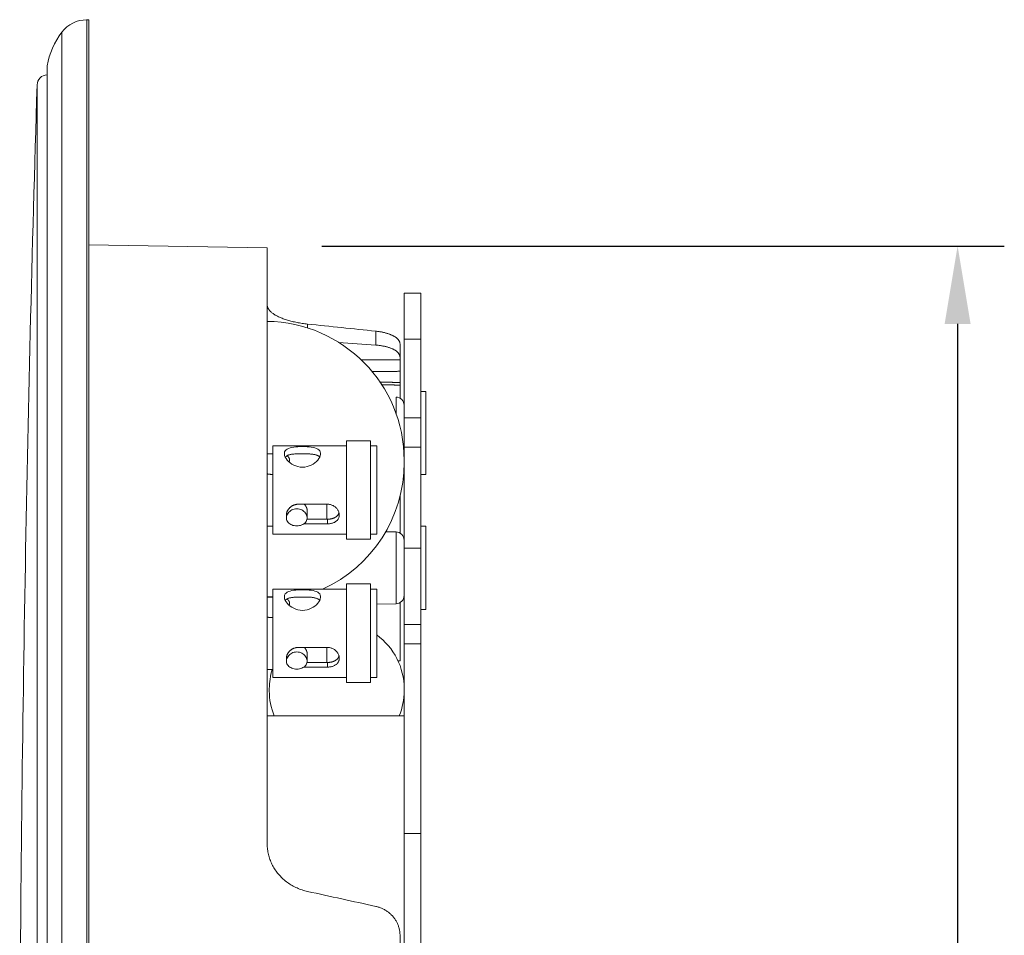
# Model space of a CAD drawing. Units: millimetres. Extents: x 61 to 584, y 48 to 840.
# Drawn here: x 482 to 577, y 478 to 566 of the extents above; entities that cross this region are included whole.
import ezdxf

# ---------------------------------------------------------------- set-up
doc = ezdxf.new("R2010")
doc.units = ezdxf.units.MM
doc.header["$LTSCALE"] = 12
doc.layers.add('1', color=7, linetype='Continuous')
doc.styles.add('dims', font='swiss.ttf')
doc.dimstyles.get("Standard").update_dxf_attribs({"dimtxt": 7.5, "dimasz": 7.5, "dimexe": 4.5, "dimexo": 6, "dimgap": 3.75, "dimtad": 1, "dimdec": 4, "dimzin": 0, "dimdsep": 46, "dimtxsty": 'dims', "dimcen": 0.09, "dimadec": 0, "dimazin": 0, "dimtfac": 1, "dimtdec": 4, "dimtofl": 0, "dimtmove": 0, "dimatfit": 3, "dimfxl": 0, "dimtolj": 1, "dimtzin": 0, "dimarcsym": 0})

# ---------------------------------------------------------------- blocks, each defined once
blk = doc.blocks.new('*D0')
at = {"color": 0, "lineweight": -2}
for p, q in [((511.08, 544.619), (576.866, 544.619)), ((572.366, 537.119), (572.366, 361.1)), ((511.08, 353.6), (576.866, 353.6))]:
    blk.add_line(p, q, dxfattribs=at)
at = {"color": 0, "lineweight": 18}
for points in [[(571.116, 537.119), (573.616, 537.119), (572.366, 544.619)], [(571.116, 361.1), (573.616, 361.1), (572.366, 353.6)]]:
    blk.add_solid(points, dxfattribs=at)
at = {"layer": 'Defpoints', "color": 0, "lineweight": 18}
for p in [(505.08, 544.619), (505.08, 353.6), (572.366, 353.6)]:
    blk.add_point(p, dxfattribs=at)
at = {"color": 0, "lineweight": 18, "insert": (564.665, 449.11), "char_height": 7.5, "attachment_point": 5, "rotation": 90, "style": 'dims'}
blk.add_mtext('\\A1;%%c191.0', dxfattribs=at)

msp = doc.modelspace()

# ---------------------------------------------------------------- linework, layer by layer
at = {"layer": '1', "color": 7, "linetype": 'Continuous', "lineweight": 18}
for p, q in [((488.62044, 566.42736), (488.41041, 566.42003)), ((488.62044, 331.80974), (488.62044, 566.42736)), ((484.59953, 561.9587), (484.59953, 336.2784)), ((505.82044, 544.44175), (488.62044, 544.74198)), ((505.82044, 486.9948), (505.82044, 544.44175)), ((519.02044, 535.65513), (519.02044, 540.08355)), ((520.62044, 540.08355), (519.02044, 540.08355)), ((520.62044, 535.65513), (520.62044, 540.08355)), ((519.02044, 528.06642), (519.02044, 535.65513)), ((520.62044, 535.65513), (520.62044, 528.06642)), ((518.62044, 535.17939), (518.62044, 533.91097)), ((518.62044, 533.67405), (518.62044, 533.91097)), ((518.62044, 531.482), (518.62044, 532.55229)), ((518.62044, 531.2267), (518.62044, 529.9679)), ((521.10044, 530.61855), (520.62044, 530.61855)), ((521.10044, 526.61855), (521.10044, 530.61855)), ((519.02044, 525.23444), (519.02044, 528.06642)), ((520.62044, 525.23444), (520.62044, 528.06642)), ((515.77044, 525.86776), (513.47044, 525.86776)), ((513.47044, 516.36776), (513.47044, 525.86776)), ((515.77044, 516.36776), (515.77044, 525.86776)), ((521.10044, 522.61855), (521.10044, 526.61855)), ((513.47044, 525.36776), (506.37044, 525.36776)), ((506.37044, 516.86776), (506.37044, 525.36776)), ((516.37044, 525.36776), (515.77044, 525.36776)), ((516.37044, 516.86776), (516.37044, 525.36776)), ((519.02044, 515.50071), (519.02044, 525.23444)), ((520.62044, 515.50071), (520.62044, 525.23444)), ((506.37044, 524.61776), (505.82044, 524.61776)), ((519.0204, 523.72874), (519.02046, 523.7288)), ((520.62044, 522.61855), (521.10044, 522.61855)), ((518.62044, 520.51891), (518.62044, 516.96781)), ((518.62049, 520.51901), (518.62049, 516.96801)), ((511.62044, 519.74808), (508.82044, 519.74808)), ((509.67044, 518.42733), (509.67044, 519.13718)), ((511.57044, 518.29769), (511.57044, 519.71315)), ((507.67044, 518.82551), (507.67044, 518.42733)), ((511.62044, 518.29766), (509.64334, 518.29766)), ((505.82044, 517.61776), (506.37044, 517.61776)), ((509.3251, 517.85259), (511.62044, 517.85259)), ((521.10044, 517.61855), (520.62044, 517.61855)), ((521.10044, 513.61855), (521.10044, 517.61855)), ((506.37044, 516.86776), (513.47044, 516.86776)), ((513.47044, 516.36776), (515.77044, 516.36776)), ((515.77044, 516.86776), (516.37044, 516.86776)), ((518.23441, 517.07506), (517.2387, 517.09244)), ((519.02044, 508.14473), (519.02044, 515.50071)), ((520.62044, 508.14473), (520.62044, 515.50071)), ((521.10044, 509.61855), (521.10044, 513.61855)), ((513.47044, 511.56934), (506.37044, 511.56934)), ((506.37044, 503.06934), (506.37044, 511.56934)), ((513.47044, 502.56934), (513.47044, 512.06934)), ((515.77044, 512.06934), (513.47044, 512.06934)), ((515.77044, 502.56934), (515.77044, 512.06934)), ((516.37044, 511.56934), (515.77044, 511.56934)), ((516.37044, 503.06934), (516.37044, 511.56934)), ((506.37044, 510.81934), (505.82044, 510.81934)), ((516.37034, 510.1295), (518.23441, 510.16204)), ((518.62044, 510.26917), (518.62044, 507.63226)), ((518.62049, 509.31517), (518.62049, 510.26901)), ((520.62044, 509.61855), (521.10044, 509.61855)), ((519.02044, 508.14454), (519.02044, 506.28762)), ((520.62044, 508.14454), (519.02044, 508.14454)), ((520.62044, 506.28762), (520.62044, 508.14454)), ((518.62044, 504.66325), (518.62044, 507.63226)), ((511.62044, 505.94966), (508.82044, 505.94966)), ((511.57044, 504.49927), (511.57044, 505.91472)), ((519.02044, 488.00894), (519.02044, 506.28762)), ((520.62044, 488.00894), (520.62044, 506.28762)), ((507.67044, 505.02709), (507.67044, 504.62891)), ((509.67044, 504.62891), (509.67044, 505.33875)), ((509.3251, 504.05417), (511.62044, 504.05417)), ((511.62044, 504.49924), (509.64334, 504.49924)), ((518.42676, 504.65987), (518.62044, 504.66325)), ((505.82044, 503.81934), (506.37044, 503.81934)), ((506.37044, 503.06934), (513.47044, 503.06934)), ((515.77044, 503.06934), (516.37044, 503.06934)), ((513.47044, 502.56934), (515.77044, 502.56934)), ((506.02044, 501.76855), (506.02044, 501.96855)), ((519.02044, 499.36855), (505.82063, 499.36855)), ((519.02044, 474.8788), (519.02044, 488.00894)), ((520.62044, 488.00894), (520.62044, 474.8788)), ((518.62044, 478.21694), (518.62044, 473.43771))]:
    msp.add_line(p, q, dxfattribs=at)
at = {"layer": '1', "color": 7, "linetype": 'Continuous', "lineweight": 13}
for p, q in [((484.60295, 561.99553), (484.60295, 336.24158)), ((483.63891, 338.08776), (483.63891, 560.14934)), ((509.71234, 537.1078), (509.71234, 536.7285)), ((516.28531, 535.07754), (516.28531, 536.42036)), ((519.02044, 535.65513), (520.62044, 535.65513)), ((518.23441, 530.07506), (518.23441, 528.49065)), ((520.62044, 528.06642), (519.02044, 528.06642)), ((519.02044, 525.23444), (520.62044, 525.23444)), ((511.62044, 518.29766), (511.62044, 517.85259)), ((518.23441, 517.07506), (518.23441, 513.61855)), ((519.02044, 515.50071), (520.62044, 515.50071)), ((518.23441, 513.61855), (518.23441, 510.16204)), ((520.62044, 506.28762), (519.02044, 506.28762)), ((511.62044, 504.49924), (511.62044, 504.05417)), ((519.02044, 488.00894), (520.62044, 488.00894))]:
    msp.add_line(p, q, dxfattribs=at)
at = {"layer": '1', "color": 7, "linetype": 'Continuous', "lineweight": 18}
for points in [[(488.42041, 471.09782), (488.42041, 478.28935), (488.42041, 485.36575), (488.42041, 492.2991), (488.42041, 499.06204), (488.42041, 505.62787), (488.42041, 511.97068), (488.42041, 518.06545), (488.42041, 523.88811), (488.42041, 529.41568), (488.42041, 534.62636), (488.42041, 539.49957), (488.42041, 544.01609), (488.42041, 548.15809), (488.42041, 551.90922), (488.42041, 555.25469), (488.42041, 558.18127), (488.42041, 560.67744), (488.42041, 562.73333), (488.42041, 564.34083), (488.42041, 565.4936), (488.42041, 566.18708), (488.42041, 566.41855)], [(505.82044, 538.92536), (505.82227, 538.87969), (505.82774, 538.83398), (505.8368, 538.78824), (505.84943, 538.74247), (505.86561, 538.69667), (505.88533, 538.65085), (505.90859, 538.605), (505.93538, 538.55912), (505.96573, 538.51323), (505.99964, 538.46732), (506.03715, 538.42139), (506.07829, 538.37546), (506.12306, 538.32957), (506.17115, 538.28405), (506.22247, 538.23894), (506.27699, 538.19426), (506.33468, 538.15001), (506.39554, 538.10619), (506.45955, 538.0628), (506.52671, 538.01986), (506.59704, 537.97736), (506.67054, 537.93533), (506.74723, 537.89375), (506.82714, 537.85266), (506.9103, 537.81205), (506.99639, 537.77211), (507.08497, 537.73304), (507.17599, 537.69485), (507.26945, 537.65753), (507.36532, 537.62109), (507.4636, 537.58552), (507.56428, 537.55084), (507.66736, 537.51705), (507.77285, 537.48417), (507.88077, 537.45219), (507.99112, 537.42114), (508.10394, 537.39104), (508.21912, 537.36192), (508.33592, 537.33399), (508.45412, 537.30729), (508.57372, 537.28181), (508.6947, 537.25755), (508.81706, 537.23451), (508.9408, 537.21269), (509.06592, 537.19209), (509.19242, 537.17273), (509.3203, 537.15461), (509.44957, 537.13773), (509.58025, 537.12213), (509.71234, 537.1078)], [(516.28531, 536.42036), (516.36446, 536.4115), (516.44277, 536.40184), (516.52023, 536.39138), (516.59685, 536.38011), (516.67265, 536.36805), (516.74762, 536.3552), (516.82177, 536.34157), (516.89509, 536.32714), (516.96759, 536.31191), (517.03926, 536.29588), (517.11008, 536.27903), (517.18006, 536.26137), (517.24911, 536.24289), (517.31676, 536.22373), (517.38294, 536.20391), (517.44766, 536.18343), (517.51092, 536.16229), (517.57274, 536.1405), (517.63312, 536.11806), (517.69207, 536.09496), (517.74958, 536.07121), (517.80564, 536.04679), (517.86024, 536.0217), (517.91337, 535.99593), (517.96502, 535.96947), (518.01495, 535.94244), (518.06295, 535.91495), (518.10902, 535.88702), (518.15318, 535.85864), (518.19543, 535.82982), (518.23579, 535.80056), (518.27426, 535.77085), (518.31085, 535.74069), (518.34554, 535.71008), (518.37832, 535.67902), (518.40918, 535.64749), (518.43809, 535.61549), (518.46503, 535.58306), (518.48981, 535.5504), (518.51241, 535.51756), (518.53284, 535.48455), (518.55113, 535.45136), (518.56728, 535.41799), (518.5813, 535.38445), (518.5932, 535.35072), (518.60297, 535.31682), (518.61059, 535.28274), (518.61606, 535.24848), (518.61934, 535.21403), (518.62044, 535.17939)], [(518.62044, 533.91097), (518.61934, 533.94558), (518.61605, 533.97993), (518.61059, 534.01403), (518.60296, 534.04787), (518.59319, 534.08147), (518.58129, 534.11481), (518.56727, 534.14791), (518.55112, 534.18077), (518.53284, 534.21337), (518.51241, 534.24573), (518.48981, 534.27785), (518.46502, 534.30971), (518.43807, 534.34129), (518.40914, 534.37237), (518.37828, 534.40292), (518.34548, 534.43295), (518.31078, 534.46246), (518.27419, 534.49145), (518.23571, 534.51993), (518.19535, 534.54791), (518.1531, 534.57538), (518.10895, 534.60234), (518.06288, 534.62879), (518.01489, 534.65474), (517.96495, 534.68017), (517.9133, 534.70498), (517.86016, 534.72906), (517.80555, 534.7524), (517.74949, 534.77503), (517.69198, 534.79695), (517.63304, 534.81816), (517.57266, 534.83867), (517.51086, 534.85849), (517.44761, 534.8776), (517.38291, 534.89601), (517.31675, 534.91372), (517.24911, 534.93072), (517.18008, 534.94699), (517.1101, 534.96243), (517.03928, 534.97702), (516.96761, 534.99078), (516.8951, 535.0037), (516.82177, 535.01579), (516.74762, 535.02707), (516.67265, 535.03754), (516.59685, 535.04719), (516.52023, 535.05602), (516.44277, 535.06402), (516.36446, 535.0712), (516.28531, 535.07754)], [(518.62044, 533.67405), (518.62044, 533.66221), (518.62044, 533.64966), (518.62044, 533.63639), (518.62044, 533.6224), (518.62044, 533.60771), (518.62044, 533.59231), (518.62044, 533.57621), (518.62044, 533.55941), (518.62044, 533.54189), (518.62044, 533.52364), (518.62044, 533.50474), (518.62044, 533.48531), (518.62044, 533.46537), (518.62044, 533.44493), (518.62044, 533.42399), (518.62044, 533.40255), (518.62044, 533.3806), (518.62044, 533.35815), (518.62044, 533.33519), (518.62044, 533.31171), (518.62044, 533.28779), (518.62044, 533.26357), (518.62044, 533.2391), (518.62044, 533.21439), (518.62044, 533.18944), (518.62044, 533.16425), (518.62044, 533.13883), (518.62044, 533.11316), (518.62044, 533.08725), (518.62044, 533.06109), (518.62044, 533.0347), (518.62044, 533.00829), (518.62044, 532.98193), (518.62044, 532.95561), (518.62044, 532.92935), (518.62044, 532.90313), (518.62044, 532.87696), (518.62044, 532.85083), (518.62044, 532.82476), (518.62044, 532.79873), (518.62044, 532.77276), (518.62044, 532.74698), (518.62044, 532.72153), (518.62044, 532.6964), (518.62044, 532.67159), (518.62044, 532.64709), (518.62044, 532.62291), (518.62044, 532.59905), (518.62044, 532.57551), (518.62044, 532.55229)], [(518.62044, 531.482), (518.62044, 531.47593), (518.62044, 531.4699), (518.62044, 531.4639), (518.62044, 531.45795), (518.62044, 531.45204), (518.62044, 531.44616), (518.62044, 531.44033), (518.62044, 531.43453), (518.62044, 531.42877), (518.62044, 531.42305), (518.62044, 531.41737), (518.62044, 531.41173), (518.62044, 531.40613), (518.62044, 531.40057), (518.62044, 531.39504), (518.62044, 531.38956), (518.62044, 531.38411), (518.62044, 531.3787), (518.62044, 531.37333), (518.62044, 531.368), (518.62044, 531.36271), (518.62044, 531.35745), (518.62044, 531.35224), (518.62044, 531.34706), (518.62044, 531.34192), (518.62044, 531.33681), (518.62044, 531.33175), (518.62044, 531.32673), (518.62044, 531.32174), (518.62044, 531.31679), (518.62044, 531.31188), (518.62044, 531.30701), (518.62044, 531.30218), (518.62044, 531.29739), (518.62044, 531.29264), (518.62044, 531.28793), (518.62044, 531.28325), (518.62044, 531.27862), (518.62044, 531.27403), (518.62044, 531.26949), (518.62044, 531.265), (518.62044, 531.26055), (518.62044, 531.25615), (518.62044, 531.25179), (518.62044, 531.24749), (518.62044, 531.24323), (518.62044, 531.23902), (518.62044, 531.23487), (518.62044, 531.23076), (518.62044, 531.2267)], [(506.22044, 524.60697), (506.21216, 524.60697), (506.20388, 524.60697), (506.1956, 524.60696), (506.18734, 524.60695), (506.17908, 524.60693), (506.17084, 524.60691), (506.1626, 524.60689), (506.15437, 524.60687), (506.14614, 524.60684), (506.13793, 524.6068), (506.12972, 524.60677), (506.12152, 524.60673), (506.11333, 524.60668), (506.10514, 524.60664), (506.09697, 524.60659), (506.0888, 524.60653), (506.08064, 524.60647), (506.07248, 524.60641), (506.06434, 524.60635), (506.0562, 524.60628), (506.04807, 524.6062), (506.03995, 524.60613), (506.03184, 524.60605), (506.02373, 524.60596), (506.01563, 524.60587), (506.00754, 524.60578), (505.99946, 524.60568), (505.99139, 524.60558), (505.98332, 524.60547), (505.97526, 524.60537), (505.96721, 524.60525), (505.95916, 524.60513), (505.95113, 524.60501), (505.9431, 524.60489), (505.93508, 524.60476), (505.92706, 524.60462), (505.91906, 524.60448), (505.91106, 524.60434), (505.90307, 524.60419), (505.89508, 524.60404), (505.88711, 524.60389), (505.87914, 524.60373), (505.87118, 524.60356), (505.86322, 524.60339), (505.85528, 524.60322), (505.84734, 524.60304), (505.83941, 524.60285), (505.83148, 524.60266), (505.82357, 524.60247), (505.81566, 524.60227)], [(506.37098, 524.60638), (506.36798, 524.6064), (506.36498, 524.60643), (506.36198, 524.60645), (506.35898, 524.60647), (506.35597, 524.60649), (506.35297, 524.60651), (506.34997, 524.60653), (506.34697, 524.60655), (506.34396, 524.60657), (506.34096, 524.60659), (506.33796, 524.60661), (506.33495, 524.60663), (506.33195, 524.60665), (506.32894, 524.60667), (506.32593, 524.60668), (506.32293, 524.6067), (506.31992, 524.60672), (506.31691, 524.60673), (506.31391, 524.60675), (506.3109, 524.60676), (506.30789, 524.60677), (506.30488, 524.60679), (506.30187, 524.6068), (506.29886, 524.60681), (506.29585, 524.60683), (506.29284, 524.60684), (506.28983, 524.60685), (506.28682, 524.60686), (506.2838, 524.60687), (506.28079, 524.60688), (506.27778, 524.60689), (506.27477, 524.6069), (506.27175, 524.60691), (506.26874, 524.60691), (506.26572, 524.60692), (506.26271, 524.60693), (506.25969, 524.60693), (506.25667, 524.60694), (506.25365, 524.60694), (506.25063, 524.60695), (506.24762, 524.60695), (506.2446, 524.60696), (506.24158, 524.60696), (506.23856, 524.60696), (506.23554, 524.60697), (506.23252, 524.60697), (506.2295, 524.60697), (506.22648, 524.60697), (506.22346, 524.60697), (506.22044, 524.60697)], [(507.56753, 524.2886), (507.59863, 524.32324), (507.63357, 524.35529), (507.67219, 524.38482), (507.71444, 524.41197), (507.76029, 524.43685), (507.80974, 524.45961), (507.86279, 524.48032), (507.91885, 524.4989), (507.97774, 524.51545), (508.03943, 524.53014), (508.10396, 524.54312), (508.17138, 524.55452), (508.24175, 524.56446), (508.31488, 524.57304), (508.38994, 524.58031), (508.46688, 524.58641), (508.54574, 524.59148), (508.62654, 524.59565), (508.70936, 524.59902), (508.79426, 524.6017), (508.88102, 524.60376), (508.9683, 524.60527), (509.05593, 524.60628), (509.1439, 524.60683), (509.23222, 524.60697), (509.32089, 524.60671), (509.4099, 524.60602), (509.4983, 524.60487), (509.58525, 524.60323), (509.67078, 524.60102), (509.75493, 524.59816), (509.83772, 524.59454), (509.91912, 524.59005), (509.99832, 524.58462), (510.07497, 524.57814), (510.14918, 524.5705), (510.221, 524.56156), (510.29047, 524.55118), (510.35757, 524.5392), (510.42176, 524.52557), (510.48271, 524.51025), (510.54051, 524.49312), (510.59517, 524.47404), (510.6467, 524.45286), (510.69508, 524.42943), (510.74022, 524.4036), (510.78156, 524.37554), (510.81891, 524.3453), (510.85231, 524.31279), (510.88177, 524.27792)], [(507.94419, 523.82039), (507.94827, 523.8358), (507.95199, 523.85107), (507.95537, 523.8662), (507.95841, 523.8812), (507.9611, 523.89606), (507.96345, 523.91079), (507.96546, 523.92538), (507.96713, 523.93984), (507.96846, 523.95416), (507.96945, 523.96835), (507.9701, 523.98241), (507.97041, 523.99632), (507.97039, 524.01011), (507.97002, 524.02376), (507.96932, 524.03727), (507.96828, 524.05065), (507.96689, 524.06389), (507.96516, 524.07699), (507.96309, 524.08996), (507.96067, 524.1028), (507.9579, 524.1155), (507.95479, 524.12806), (507.95133, 524.14047), (507.94752, 524.1527), (507.94339, 524.16473), (507.93893, 524.17656), (507.93415, 524.18819), (507.92904, 524.19963), (507.92362, 524.21088), (507.91788, 524.22193), (507.91182, 524.2328), (507.90544, 524.24348), (507.89874, 524.25398), (507.89173, 524.2643), (507.8844, 524.27443), (507.87676, 524.28438), (507.8688, 524.29416), (507.86053, 524.30376), (507.85194, 524.31319), (507.84305, 524.32244), (507.83384, 524.33152), (507.82432, 524.34044), (507.81448, 524.34918), (507.80433, 524.35776), (507.79387, 524.36616), (507.78314, 524.37437), (507.77214, 524.38238), (507.76088, 524.39019), (507.74935, 524.39781), (507.73756, 524.40525)], [(505.81999, 522.67256), (505.83086, 522.66998), (505.84174, 522.66746), (505.85264, 522.66502), (505.86355, 522.66264), (505.87446, 522.66034), (505.88537, 522.65811), (505.89629, 522.65595), (505.90722, 522.65386), (505.91815, 522.65184), (505.92909, 522.6499), (505.94003, 522.64802), (505.95098, 522.64622), (505.96193, 522.64449), (505.97289, 522.64283), (505.98385, 522.64124), (505.99482, 522.63973), (506.00579, 522.63828), (506.01677, 522.63691), (506.02776, 522.63561), (506.03875, 522.63438), (506.04974, 522.63323), (506.06075, 522.63214), (506.07175, 522.63113), (506.08276, 522.63019), (506.09378, 522.62932), (506.10481, 522.62853), (506.11583, 522.62781), (506.12687, 522.62715), (506.13791, 522.62658), (506.14895, 522.62607), (506.16, 522.62564), (506.17106, 522.62528), (506.18212, 522.62499), (506.19318, 522.62477), (506.20426, 522.62463), (506.21533, 522.62456), (506.22642, 522.62456), (506.2375, 522.62464), (506.2486, 522.62479), (506.2597, 522.62501), (506.2708, 522.62531), (506.28191, 522.62568), (506.29303, 522.62612), (506.30415, 522.62664), (506.31528, 522.62723), (506.32641, 522.6279), (506.33755, 522.62864), (506.34869, 522.62945), (506.35984, 522.63034), (506.37099, 522.63131)], [(508.82044, 519.74808), (508.78386, 519.74751), (508.74749, 519.74581), (508.71132, 519.74299), (508.67535, 519.73906), (508.63958, 519.73403), (508.60401, 519.72791), (508.56865, 519.7207), (508.53348, 519.71241), (508.49851, 519.70303), (508.46373, 519.69254), (508.42923, 519.68099), (508.39526, 519.66845), (508.36186, 519.65496), (508.32902, 519.64054), (508.29673, 519.6252), (508.26499, 519.60896), (508.23381, 519.59181), (508.20317, 519.57376), (508.17308, 519.55483), (508.14355, 519.53501), (508.11457, 519.51431), (508.08632, 519.49283), (508.05891, 519.47071), (508.03235, 519.44794), (508.00661, 519.42454), (507.98168, 519.40053), (507.95758, 519.37591), (507.93429, 519.35067), (507.91183, 519.32484), (507.89019, 519.2984), (507.86939, 519.27137), (507.84945, 519.24377), (507.83051, 519.21579), (507.81262, 519.18754), (507.79577, 519.15901), (507.77995, 519.1302), (507.76515, 519.10112), (507.75137, 519.07178), (507.73863, 519.04218), (507.72691, 519.01233), (507.71624, 518.98221), (507.70662, 518.95185), (507.69809, 518.92129), (507.69071, 518.89076), (507.68448, 518.86035), (507.6794, 518.83003), (507.67546, 518.79981), (507.67265, 518.7697), (507.67098, 518.73969), (507.67044, 518.70978)], [(509.38099, 519.75572), (509.39181, 519.7453), (509.40245, 519.73475), (509.41291, 519.72406), (509.42321, 519.71325), (509.43332, 519.70231), (509.44326, 519.69123), (509.45302, 519.68003), (509.46261, 519.6687), (509.47202, 519.65723), (509.48125, 519.64564), (509.4903, 519.63392), (509.49917, 519.62207), (509.50786, 519.6101), (509.51634, 519.59804), (509.5246, 519.58591), (509.53263, 519.57371), (509.54044, 519.56146), (509.54802, 519.54915), (509.55538, 519.53677), (509.56252, 519.52434), (509.56944, 519.51185), (509.57614, 519.4993), (509.58262, 519.4867), (509.58888, 519.47403), (509.59493, 519.46132), (509.60075, 519.44854), (509.60635, 519.43571), (509.61173, 519.42283), (509.61688, 519.40989), (509.62182, 519.3969), (509.62653, 519.38386), (509.63101, 519.37076), (509.63527, 519.3576), (509.6393, 519.34439), (509.64309, 519.33114), (509.64664, 519.31788), (509.64995, 519.30464), (509.653, 519.29142), (509.6558, 519.27823), (509.65836, 519.26506), (509.66067, 519.25191), (509.66273, 519.23879), (509.66455, 519.22569), (509.66613, 519.21261), (509.66746, 519.19956), (509.66855, 519.18653), (509.66939, 519.17353), (509.66998, 519.16055), (509.67034, 519.14759), (509.67044, 519.13466)], [(511.62044, 517.85259), (511.69332, 517.85412), (511.76538, 517.85869), (511.83664, 517.86626), (511.90711, 517.87683), (511.97678, 517.89047), (512.04518, 517.90715), (512.11138, 517.92666), (512.17535, 517.949), (512.23712, 517.9742), (512.2967, 518.00234), (512.3539, 518.03343), (512.40786, 518.06708), (512.45851, 518.10322), (512.5059, 518.14192), (512.55, 518.18328), (512.59076, 518.22738), (512.62762, 518.27371), (512.66034, 518.32198), (512.68896, 518.37222), (512.71349, 518.42449), (512.73385, 518.47888), (512.74985, 518.53511), (512.76126, 518.59233), (512.76812, 518.65051), (512.77044, 518.70966), (512.76822, 518.76978), (512.76137, 518.83076), (512.74999, 518.89159), (512.73422, 518.95203), (512.71409, 519.01205), (512.68959, 519.07162), (512.6607, 519.13066), (512.62781, 519.18828), (512.59119, 519.24413), (512.55088, 519.29817), (512.50686, 519.35036), (512.4591, 519.40063), (512.40806, 519.44837), (512.35428, 519.49308), (512.29776, 519.53473), (512.2385, 519.57328), (512.17645, 519.60865), (512.11183, 519.64055), (512.04565, 519.66844), (511.97802, 519.69228), (511.90893, 519.71203), (511.83837, 519.72762), (511.76634, 519.73895), (511.69356, 519.7458), (511.62044, 519.74808)], [(512.7401, 518.92462), (512.73266, 518.9013), (512.72443, 518.8783), (512.7154, 518.85562), (512.70556, 518.83325), (512.69493, 518.8112), (512.68349, 518.78945), (512.67124, 518.76802), (512.65826, 518.74701), (512.64458, 518.7265), (512.63022, 518.70647), (512.61517, 518.68689), (512.59945, 518.66777), (512.58305, 518.6491), (512.56598, 518.63087), (512.54823, 518.61307), (512.5298, 518.5957), (512.51069, 518.57875), (512.49089, 518.56221), (512.47042, 518.54612), (512.44935, 518.53051), (512.42777, 518.51543), (512.40568, 518.50089), (512.38308, 518.48685), (512.35998, 518.47332), (512.33636, 518.46029), (512.31224, 518.44775), (512.2876, 518.4357), (512.26245, 518.42412), (512.23679, 518.41301), (512.2106, 518.40237), (512.18386, 518.3922), (512.15665, 518.38252), (512.12912, 518.37338), (512.1013, 518.36478), (512.07319, 518.35672), (512.04481, 518.34918), (512.01613, 518.34216), (511.98718, 518.33565), (511.95793, 518.32965), (511.9284, 518.32416), (511.89857, 518.31918), (511.86845, 518.3147), (511.83803, 518.31073), (511.80732, 518.30727), (511.77639, 518.30434), (511.74533, 518.30193), (511.71422, 518.30006), (511.68304, 518.29873), (511.65178, 518.29793), (511.62044, 518.29766)], [(506.22044, 510.80855), (506.21216, 510.80855), (506.20388, 510.80854), (506.1956, 510.80853), (506.18734, 510.80852), (506.17908, 510.80851), (506.17084, 510.80849), (506.1626, 510.80847), (506.15437, 510.80844), (506.14614, 510.80841), (506.13793, 510.80838), (506.12972, 510.80834), (506.12152, 510.8083), (506.11333, 510.80826), (506.10514, 510.80821), (506.09697, 510.80816), (506.0888, 510.80811), (506.08064, 510.80805), (506.07248, 510.80799), (506.06434, 510.80792), (506.0562, 510.80785), (506.04807, 510.80778), (506.03995, 510.8077), (506.03184, 510.80762), (506.02373, 510.80754), (506.01563, 510.80745), (506.00754, 510.80735), (505.99946, 510.80726), (505.99139, 510.80716), (505.98332, 510.80705), (505.97526, 510.80694), (505.96721, 510.80683), (505.95916, 510.80671), (505.95113, 510.80659), (505.9431, 510.80646), (505.93508, 510.80633), (505.92706, 510.8062), (505.91906, 510.80606), (505.91106, 510.80592), (505.90307, 510.80577), (505.89508, 510.80562), (505.88711, 510.80546), (505.87914, 510.8053), (505.87118, 510.80514), (505.86322, 510.80497), (505.85528, 510.80479), (505.84734, 510.80461), (505.83941, 510.80443), (505.83148, 510.80424), (505.82357, 510.80404), (505.81566, 510.80385)], [(506.37098, 510.80795), (506.36798, 510.80798), (506.36498, 510.808), (506.36198, 510.80802), (506.35898, 510.80805), (506.35597, 510.80807), (506.35297, 510.80809), (506.34997, 510.80811), (506.34697, 510.80813), (506.34396, 510.80815), (506.34096, 510.80817), (506.33796, 510.80819), (506.33495, 510.80821), (506.33195, 510.80822), (506.32894, 510.80824), (506.32593, 510.80826), (506.32293, 510.80828), (506.31992, 510.80829), (506.31691, 510.80831), (506.31391, 510.80832), (506.3109, 510.80834), (506.30789, 510.80835), (506.30488, 510.80836), (506.30187, 510.80838), (506.29886, 510.80839), (506.29585, 510.8084), (506.29284, 510.80841), (506.28983, 510.80842), (506.28682, 510.80843), (506.2838, 510.80844), (506.28079, 510.80845), (506.27778, 510.80846), (506.27477, 510.80847), (506.27175, 510.80848), (506.26874, 510.80849), (506.26572, 510.8085), (506.26271, 510.8085), (506.25969, 510.80851), (506.25667, 510.80851), (506.25365, 510.80852), (506.25063, 510.80853), (506.24762, 510.80853), (506.2446, 510.80853), (506.24158, 510.80854), (506.23856, 510.80854), (506.23554, 510.80854), (506.23252, 510.80854), (506.2295, 510.80855), (506.22648, 510.80855), (506.22346, 510.80855), (506.22044, 510.80855)], [(507.56753, 510.49018), (507.59863, 510.52481), (507.63357, 510.55687), (507.67219, 510.5864), (507.71444, 510.61354), (507.76029, 510.63843), (507.80974, 510.66119), (507.86279, 510.6819), (507.91885, 510.70048), (507.97774, 510.71703), (508.03943, 510.73172), (508.10396, 510.7447), (508.17138, 510.75609), (508.24175, 510.76604), (508.31488, 510.77462), (508.38994, 510.78189), (508.46688, 510.78799), (508.54574, 510.79305), (508.62654, 510.79722), (508.70936, 510.8006), (508.79426, 510.80328), (508.88102, 510.80534), (508.9683, 510.80684), (509.05593, 510.80785), (509.1439, 510.8084), (509.23222, 510.80855), (509.32089, 510.80829), (509.4099, 510.8076), (509.4983, 510.80645), (509.58525, 510.8048), (509.67078, 510.8026), (509.75493, 510.79974), (509.83772, 510.79612), (509.91912, 510.79163), (509.99832, 510.78619), (510.07497, 510.77971), (510.14918, 510.77207), (510.221, 510.76314), (510.29047, 510.75275), (510.35757, 510.74077), (510.42176, 510.72715), (510.48271, 510.71183), (510.54051, 510.6947), (510.59517, 510.67561), (510.6467, 510.65443), (510.69508, 510.631), (510.74022, 510.60518), (510.78156, 510.57712), (510.81891, 510.54688), (510.85231, 510.51437), (510.88177, 510.4795)], [(507.94419, 510.02197), (507.94827, 510.03738), (507.95199, 510.05265), (507.95537, 510.06778), (507.95841, 510.08277), (507.9611, 510.09764), (507.96345, 510.11236), (507.96546, 510.12696), (507.96713, 510.14141), (507.96846, 510.15574), (507.96945, 510.16993), (507.9701, 510.18398), (507.97041, 510.1979), (507.97039, 510.21168), (507.97002, 510.22533), (507.96932, 510.23884), (507.96828, 510.25222), (507.96689, 510.26546), (507.96516, 510.27857), (507.96309, 510.29154), (507.96067, 510.30437), (507.9579, 510.31708), (507.95479, 510.32964), (507.95133, 510.34205), (507.94752, 510.35428), (507.94339, 510.36631), (507.93893, 510.37814), (507.93415, 510.38977), (507.92904, 510.40121), (507.92362, 510.41245), (507.91788, 510.42351), (507.91182, 510.43438), (507.90544, 510.44506), (507.89874, 510.45556), (507.89173, 510.46587), (507.8844, 510.476), (507.87676, 510.48596), (507.8688, 510.49573), (507.86053, 510.50533), (507.85194, 510.51476), (507.84305, 510.52402), (507.83384, 510.5331), (507.82432, 510.54201), (507.81448, 510.55076), (507.80433, 510.55934), (507.79387, 510.56774), (507.78314, 510.57594), (507.77214, 510.58395), (507.76088, 510.59176), (507.74935, 510.59939), (507.73756, 510.60683)], [(505.81999, 508.87413), (505.83086, 508.87155), (505.84174, 508.86904), (505.85264, 508.86659), (505.86355, 508.86422), (505.87446, 508.86191), (505.88537, 508.85968), (505.89629, 508.85752), (505.90722, 508.85543), (505.91815, 508.85342), (505.92909, 508.85147), (505.94003, 508.8496), (505.95098, 508.8478), (505.96193, 508.84606), (505.97289, 508.84441), (505.98385, 508.84282), (505.99482, 508.8413), (506.00579, 508.83986), (506.01677, 508.83849), (506.02776, 508.83719), (506.03875, 508.83596), (506.04974, 508.8348), (506.06075, 508.83372), (506.07175, 508.83271), (506.08276, 508.83177), (506.09378, 508.8309), (506.10481, 508.8301), (506.11583, 508.82938), (506.12687, 508.82873), (506.13791, 508.82815), (506.14895, 508.82765), (506.16, 508.82721), (506.17106, 508.82685), (506.18212, 508.82656), (506.19318, 508.82635), (506.20426, 508.8262), (506.21533, 508.82613), (506.22642, 508.82614), (506.2375, 508.82621), (506.2486, 508.82636), (506.2597, 508.82659), (506.2708, 508.82688), (506.28191, 508.82725), (506.29303, 508.8277), (506.30415, 508.82821), (506.31528, 508.8288), (506.32641, 508.82947), (506.33755, 508.83021), (506.34869, 508.83103), (506.35984, 508.83192), (506.37099, 508.83288)], [(508.82044, 505.94966), (508.78386, 505.94909), (508.74749, 505.94739), (508.71132, 505.94457), (508.67535, 505.94064), (508.63958, 505.9356), (508.60401, 505.92948), (508.56865, 505.92228), (508.53348, 505.91398), (508.49851, 505.9046), (508.46373, 505.89412), (508.42923, 505.88256), (508.39526, 505.87002), (508.36186, 505.85653), (508.32902, 505.84212), (508.29673, 505.82678), (508.26499, 505.81053), (508.23381, 505.79338), (508.20317, 505.77534), (508.17308, 505.75641), (508.14355, 505.73659), (508.11457, 505.71588), (508.08632, 505.69441), (508.05891, 505.67228), (508.03235, 505.64952), (508.00661, 505.62612), (507.98168, 505.60211), (507.95758, 505.57748), (507.93429, 505.55225), (507.91183, 505.52641), (507.89019, 505.49998), (507.86939, 505.47294), (507.84945, 505.44534), (507.83051, 505.41737), (507.81262, 505.38912), (507.79577, 505.36058), (507.77995, 505.33177), (507.76515, 505.3027), (507.75137, 505.27336), (507.73863, 505.24376), (507.72691, 505.2139), (507.71624, 505.18379), (507.70662, 505.15342), (507.69809, 505.12286), (507.69071, 505.09234), (507.68448, 505.06192), (507.6794, 505.0316), (507.67546, 505.00139), (507.67265, 504.97128), (507.67098, 504.94127), (507.67044, 504.91136)], [(509.38099, 505.95729), (509.39181, 505.94687), (509.40245, 505.93632), (509.41291, 505.92564), (509.42321, 505.91483), (509.43332, 505.90388), (509.44326, 505.89281), (509.45302, 505.88161), (509.46261, 505.87027), (509.47202, 505.85881), (509.48125, 505.84722), (509.4903, 505.8355), (509.49917, 505.82365), (509.50786, 505.81168), (509.51634, 505.79962), (509.5246, 505.78748), (509.53263, 505.77529), (509.54044, 505.76304), (509.54802, 505.75072), (509.55538, 505.73835), (509.56252, 505.72592), (509.56944, 505.71342), (509.57614, 505.70088), (509.58262, 505.68827), (509.58888, 505.67561), (509.59493, 505.66289), (509.60075, 505.65012), (509.60635, 505.63729), (509.61173, 505.62441), (509.61688, 505.61147), (509.62182, 505.59848), (509.62653, 505.58543), (509.63101, 505.57233), (509.63527, 505.55918), (509.6393, 505.54597), (509.64309, 505.53272), (509.64664, 505.51946), (509.64995, 505.50621), (509.653, 505.493), (509.6558, 505.47981), (509.65836, 505.46664), (509.66067, 505.45349), (509.66273, 505.44037), (509.66455, 505.42727), (509.66613, 505.41419), (509.66746, 505.40114), (509.66855, 505.38811), (509.66939, 505.3751), (509.66998, 505.36212), (509.67034, 505.34916), (509.67044, 505.33623)], [(511.62044, 504.05417), (511.69332, 504.0557), (511.76538, 504.06026), (511.83664, 504.06783), (511.90711, 504.0784), (511.97678, 504.09204), (512.04518, 504.10872), (512.11138, 504.12824), (512.17535, 504.15057), (512.23712, 504.17578), (512.2967, 504.20391), (512.3539, 504.23501), (512.40786, 504.26865), (512.45851, 504.3048), (512.5059, 504.3435), (512.55, 504.38486), (512.59076, 504.42895), (512.62762, 504.47529), (512.66034, 504.52355), (512.68896, 504.57379), (512.71349, 504.62607), (512.73385, 504.68045), (512.74985, 504.73668), (512.76126, 504.79391), (512.76812, 504.85209), (512.77044, 504.91123), (512.76822, 504.97135), (512.76137, 505.03234), (512.74999, 505.09317), (512.73422, 505.1536), (512.71409, 505.21362), (512.68959, 505.27319), (512.6607, 505.33224), (512.62781, 505.38986), (512.59119, 505.4457), (512.55088, 505.49974), (512.50686, 505.55194), (512.4591, 505.6022), (512.40806, 505.64994), (512.35428, 505.69465), (512.29776, 505.7363), (512.2385, 505.77486), (512.17645, 505.81022), (512.11183, 505.84213), (512.04565, 505.87001), (511.97802, 505.89386), (511.90893, 505.91361), (511.83837, 505.9292), (511.76634, 505.94053), (511.69356, 505.94737), (511.62044, 505.94966)], [(512.7401, 505.12619), (512.73266, 505.10288), (512.72443, 505.07988), (512.7154, 505.0572), (512.70556, 505.03483), (512.69493, 505.01277), (512.68349, 504.99102), (512.67124, 504.96959), (512.65826, 504.94859), (512.64458, 504.92808), (512.63022, 504.90804), (512.61517, 504.88847), (512.59945, 504.86935), (512.58305, 504.85068), (512.56598, 504.83244), (512.54823, 504.81464), (512.5298, 504.79727), (512.51069, 504.78032), (512.49089, 504.76379), (512.47042, 504.74769), (512.44935, 504.73208), (512.42777, 504.71701), (512.40568, 504.70246), (512.38308, 504.68843), (512.35998, 504.6749), (512.33636, 504.66187), (512.31224, 504.64933), (512.2876, 504.63727), (512.26245, 504.62569), (512.23679, 504.61458), (512.2106, 504.60394), (512.18386, 504.59377), (512.15665, 504.58409), (512.12912, 504.57495), (512.1013, 504.56636), (512.07319, 504.5583), (512.04481, 504.55076), (512.01613, 504.54373), (511.98718, 504.53722), (511.95793, 504.53122), (511.9284, 504.52573), (511.89857, 504.52075), (511.86845, 504.51627), (511.83803, 504.5123), (511.80732, 504.50885), (511.77639, 504.50591), (511.74533, 504.50351), (511.71422, 504.50164), (511.68304, 504.50031), (511.65178, 504.4995), (511.62044, 504.49924)], [(509.71234, 482.44061), (509.58025, 482.47125), (509.44957, 482.5051), (509.32031, 482.54212), (509.19243, 482.58228), (509.06594, 482.62558), (508.94083, 482.67199), (508.8171, 482.7215), (508.69475, 482.77412), (508.57378, 482.82986), (508.45419, 482.88872), (508.336, 482.95073), (508.21923, 483.01592), (508.10404, 483.08422), (507.9912, 483.15518), (507.88084, 483.22867), (507.77291, 483.30469), (507.66741, 483.38319), (507.56432, 483.46418), (507.46364, 483.54765), (507.36536, 483.63357), (507.26949, 483.72197), (507.17604, 483.81285), (507.08501, 483.90622), (506.99643, 484.00209), (506.91036, 484.10047), (506.82718, 484.20092), (506.74726, 484.30298), (506.67056, 484.40662), (506.59706, 484.51183), (506.52672, 484.6186), (506.45955, 484.72693), (506.39553, 484.8368), (506.33466, 484.94821), (506.27696, 485.06117), (506.22244, 485.17567), (506.17112, 485.29174), (506.12302, 485.40939), (506.07826, 485.52842), (506.03712, 485.64806), (505.99962, 485.76818), (505.96571, 485.88876), (505.93537, 486.00982), (505.90858, 486.13133), (505.88533, 486.2533), (505.86561, 486.37574), (505.84943, 486.49863), (505.8368, 486.62198), (505.82774, 486.74578), (505.82227, 486.87006), (505.82044, 486.9948)], [(518.62044, 478.21694), (518.61934, 478.29445), (518.61606, 478.3716), (518.61059, 478.44839), (518.60297, 478.52482), (518.5932, 478.6009), (518.58131, 478.67662), (518.56729, 478.75199), (518.55115, 478.827), (518.53288, 478.90166), (518.51245, 478.97597), (518.48986, 479.04991), (518.46509, 479.1235), (518.43815, 479.19664), (518.40923, 479.26884), (518.37837, 479.34002), (518.34559, 479.41018), (518.31089, 479.47933), (518.2743, 479.54749), (518.23583, 479.61464), (518.19548, 479.6808), (518.15324, 479.74596), (518.1091, 479.81012), (518.06304, 479.87327), (518.01505, 479.93541), (517.96512, 479.99652), (517.91347, 480.05634), (517.86031, 480.1146), (517.8057, 480.1713), (517.74964, 480.22645), (517.69213, 480.28006), (517.63318, 480.33215), (517.57281, 480.38271), (517.511, 480.43175), (517.44775, 480.47926), (517.38305, 480.52524), (517.31688, 480.56966), (517.24925, 480.61253), (517.18021, 480.65378), (517.11021, 480.69315), (517.03935, 480.73059), (516.96767, 480.76612), (516.89515, 480.79974), (516.82182, 480.83148), (516.74766, 480.86134), (516.67267, 480.88932), (516.59687, 480.91541), (516.52024, 480.93962), (516.44277, 480.96191), (516.36446, 480.98229), (516.28531, 481.00074)]]:
    msp.add_lwpolyline(points, dxfattribs=at)
at = {"layer": '1', "color": 7, "linetype": 'Continuous', "lineweight": 13}
for points in [[(486.02514, 563.40042), (486.02514, 563.4725), (486.02514, 563.54314), (486.02514, 563.61234), (486.02514, 563.68009), (486.02514, 563.7464), (486.02514, 563.81126), (486.02514, 563.87468), (486.02514, 563.93665), (486.02514, 563.99717), (486.02514, 564.05624), (486.02514, 564.11387), (486.02514, 564.17004), (486.02514, 564.22477), (486.02514, 564.27804), (486.02514, 564.32986), (486.02514, 564.38022), (486.02514, 564.42913), (486.02514, 564.47659), (486.02514, 564.5226), (486.02514, 564.56715), (486.02514, 564.61024), (486.02514, 564.65188), (486.02514, 564.69206), (486.02514, 564.73078), (486.02514, 564.76804), (486.02514, 564.80385), (486.02514, 564.8382), (486.02514, 564.87109), (486.02514, 564.90251), (486.02514, 564.93248), (486.02514, 564.96099), (486.02514, 564.98804), (486.02514, 565.01362), (486.02514, 565.03775), (486.02514, 565.06041), (486.02514, 565.08161), (486.02514, 565.10135), (486.02514, 565.11963), (486.02514, 565.13644), (486.02514, 565.1518), (486.02514, 565.16568), (486.02514, 565.17811), (486.02514, 565.18907), (486.02514, 565.19856), (486.02514, 565.2066), (486.02514, 565.21317), (486.02514, 565.21827), (486.02514, 565.22191), (486.02514, 565.22409), (486.02514, 565.2248)], [(486.02514, 473.05845), (486.02514, 479.74739), (486.02514, 486.32873), (486.02514, 492.77935), (486.02514, 499.07658), (486.02514, 505.19829), (486.02514, 511.12299), (486.02514, 516.82986), (486.02514, 522.29886), (486.02514, 527.51075), (486.02514, 532.44725), (486.02514, 537.09099), (486.02514, 541.42568), (486.02514, 545.43608), (486.02514, 549.1081), (486.02514, 552.42884), (486.02514, 555.38664), (486.02514, 557.9711), (486.02514, 560.17315), (486.02514, 561.98504), (486.02514, 563.40042)], [(514.8383, 533.64547), (514.91394, 533.64605), (514.98958, 533.64662), (515.06523, 533.64719), (515.14087, 533.64776), (515.21651, 533.64833), (515.29215, 533.64891), (515.3678, 533.64948), (515.44344, 533.65005), (515.51908, 533.65062), (515.59473, 533.65119), (515.67037, 533.65176), (515.74601, 533.65234), (515.82165, 533.65291), (515.8973, 533.65348), (515.97294, 533.65405), (516.04858, 533.65462), (516.12423, 533.65519), (516.19987, 533.65577), (516.27551, 533.65634), (516.35116, 533.65691), (516.4268, 533.65748), (516.50244, 533.65805), (516.57808, 533.65862), (516.65373, 533.6592), (516.72937, 533.65977), (516.80501, 533.66034), (516.88066, 533.66091), (516.9563, 533.66148), (517.03194, 533.66205), (517.10758, 533.66262), (517.18323, 533.66319), (517.25887, 533.66377), (517.33451, 533.66434), (517.41016, 533.66491), (517.4858, 533.66548), (517.56144, 533.66605), (517.63709, 533.66662), (517.71273, 533.66719), (517.78837, 533.66777), (517.86401, 533.66834), (517.93966, 533.66891), (518.0153, 533.66948), (518.09094, 533.67005), (518.16659, 533.67062), (518.24223, 533.67119), (518.31787, 533.67176), (518.39352, 533.67233), (518.46916, 533.67291), (518.5448, 533.67348), (518.62044, 533.67405)], [(518.62044, 532.55229), (518.56621, 532.55188), (518.51197, 532.55147), (518.45773, 532.55105), (518.4035, 532.55064), (518.34926, 532.55023), (518.29502, 532.54982), (518.24079, 532.5494), (518.18655, 532.54899), (518.13231, 532.54858), (518.07808, 532.54816), (518.02384, 532.54775), (517.9696, 532.54734), (517.91536, 532.54692), (517.86113, 532.54651), (517.80689, 532.5461), (517.75265, 532.54568), (517.69842, 532.54527), (517.64418, 532.54486), (517.58994, 532.54444), (517.53571, 532.54403), (517.48147, 532.54362), (517.42723, 532.5432), (517.373, 532.54279), (517.31876, 532.54237), (517.26452, 532.54196), (517.21028, 532.54155), (517.15605, 532.54113), (517.10181, 532.54072), (517.04757, 532.54031), (516.99334, 532.53989), (516.9391, 532.53948), (516.88486, 532.53907), (516.83063, 532.53865), (516.77639, 532.53824), (516.72215, 532.53783), (516.66792, 532.53741), (516.61368, 532.537), (516.55944, 532.53659), (516.5052, 532.53617), (516.45097, 532.53576), (516.39673, 532.53534), (516.34249, 532.53493), (516.28826, 532.53452), (516.23402, 532.5341), (516.17978, 532.53369), (516.12555, 532.53328), (516.07131, 532.53286), (516.01707, 532.53245), (515.96284, 532.53204), (515.9086, 532.53162)], [(516.64106, 531.5059), (516.68065, 531.50543), (516.72024, 531.50495), (516.75983, 531.50447), (516.79941, 531.50399), (516.839, 531.50351), (516.87859, 531.50304), (516.91818, 531.50256), (516.95776, 531.50208), (516.99735, 531.5016), (517.03694, 531.50112), (517.07653, 531.50065), (517.11612, 531.50017), (517.1557, 531.49969), (517.19529, 531.49921), (517.23488, 531.49874), (517.27447, 531.49826), (517.31405, 531.49778), (517.35364, 531.4973), (517.39323, 531.49682), (517.43282, 531.49635), (517.4724, 531.49587), (517.51199, 531.49539), (517.55158, 531.49491), (517.59117, 531.49443), (517.63075, 531.49396), (517.67034, 531.49348), (517.70993, 531.493), (517.74952, 531.49252), (517.7891, 531.49204), (517.82869, 531.49156), (517.86828, 531.49109), (517.90787, 531.49061), (517.94745, 531.49013), (517.98704, 531.48965), (518.02663, 531.48917), (518.06622, 531.4887), (518.10581, 531.48822), (518.14539, 531.48774), (518.18498, 531.48726), (518.22457, 531.48678), (518.26416, 531.48631), (518.30374, 531.48583), (518.34333, 531.48535), (518.38292, 531.48487), (518.42251, 531.48439), (518.46209, 531.48391), (518.50168, 531.48344), (518.54127, 531.48296), (518.58086, 531.48248), (518.62044, 531.482)], [(518.62044, 531.2267), (518.58433, 531.22714), (518.54822, 531.22759), (518.51211, 531.22803), (518.47599, 531.22847), (518.43988, 531.22892), (518.40377, 531.22936), (518.36765, 531.22981), (518.33154, 531.23025), (518.29543, 531.23069), (518.25931, 531.23114), (518.2232, 531.23158), (518.18709, 531.23203), (518.15098, 531.23247), (518.11486, 531.23292), (518.07875, 531.23336), (518.04264, 531.2338), (518.00652, 531.23425), (517.97041, 531.23469), (517.9343, 531.23514), (517.89818, 531.23558), (517.86207, 531.23602), (517.82596, 531.23647), (517.78985, 531.23691), (517.75373, 531.23736), (517.71762, 531.2378), (517.68151, 531.23825), (517.64539, 531.23869), (517.60928, 531.23913), (517.57317, 531.23958), (517.53705, 531.24002), (517.50094, 531.24047), (517.46483, 531.24091), (517.42872, 531.24135), (517.3926, 531.2418), (517.35649, 531.24224), (517.32038, 531.24269), (517.28426, 531.24313), (517.24815, 531.24357), (517.21204, 531.24402), (517.17592, 531.24446), (517.13981, 531.24491), (517.1037, 531.24535), (517.06759, 531.24579), (517.03147, 531.24624), (516.99536, 531.24668), (516.95925, 531.24713), (516.92313, 531.24757), (516.88702, 531.24801), (516.85091, 531.24846), (516.81479, 531.2489)]]:
    msp.add_lwpolyline(points, dxfattribs=at)
at = {"layer": '1', "color": 7, "linetype": 'Continuous', "lineweight": 18}
for points in [[(509.22044, 523.31838), (509.44237, 523.33161), (509.65899, 523.3704), (509.86935, 523.43353), (510.06688, 523.51736), (510.25095, 523.61951), (510.41867, 523.73643), (510.56704, 523.86396), (510.69595, 524.00041), (510.80157, 524.14048), (510.88286, 524.28154), (510.93871, 524.42172), (510.96683, 524.55528), (510.96702, 524.68112), (510.939, 524.79677), (510.88383, 524.89949), (510.80202, 524.98976), (510.69635, 525.0661), (510.56792, 525.1297), (510.41871, 525.18126), (510.25199, 525.22157), (510.06751, 525.25239), (509.87002, 525.27457), (509.66177, 525.28943), (509.44332, 525.29801), (509.22253, 525.3008), (509.001, 525.2981), (508.78268, 525.28962), (508.57367, 525.27482), (508.37458, 525.25256), (508.1909, 525.22197), (508.02318, 525.18155), (507.87382, 525.13007), (507.74589, 525.0669), (507.63947, 524.99028), (507.5579, 524.90071), (507.5025, 524.79836), (507.47404, 524.68263), (507.47385, 524.55718), (507.50176, 524.42308), (507.5573, 524.28304), (507.63857, 524.14163), (507.74498, 524.00037), (507.87314, 523.86461), (508.02213, 523.7365), (508.19008, 523.61942), (508.37313, 523.51778), (508.57171, 523.43347), (508.78096, 523.37063), (508.99727, 523.33177), (509.22044, 523.31838)], [(508.67044, 519.31176), (508.54461, 519.30425), (508.42151, 519.28204), (508.30148, 519.24532), (508.1882, 519.19546), (508.08256, 519.13331), (507.98568, 519.05978), (507.90028, 518.97738), (507.82645, 518.88656), (507.7659, 518.78959), (507.71976, 518.68869), (507.68825, 518.58426), (507.67244, 518.47972), (507.67239, 518.37619), (507.68823, 518.27468), (507.71942, 518.17827), (507.76578, 518.087), (507.82631, 518.00268), (507.89972, 517.92655), (507.98581, 517.8585), (508.08202, 517.80024), (508.18758, 517.75176), (508.30154, 517.71334), (508.42049, 517.68585), (508.54421, 517.66913), (508.67003, 517.6635), (508.79519, 517.66898), (508.91935, 517.68566), (509.03862, 517.71314), (509.15203, 517.75126), (509.2583, 517.79994), (509.35447, 517.85808), (509.44046, 517.9259), (509.51423, 518.00226), (509.57456, 518.08609), (509.62116, 518.17754), (509.65249, 518.274), (509.66839, 518.37479), (509.6685, 518.479), (509.65284, 518.58338), (509.62155, 518.68758), (509.57527, 518.78907), (509.51507, 518.88568), (509.44111, 518.97682), (509.35567, 519.05939), (509.25938, 519.1326), (509.15324, 519.19518), (509.04027, 519.245), (508.9206, 519.28174), (508.79659, 519.30421), (508.67044, 519.31176)], [(509.22044, 509.51995), (509.44237, 509.53318), (509.65899, 509.57198), (509.86935, 509.63511), (510.06688, 509.71893), (510.25095, 509.82109), (510.41867, 509.93801), (510.56704, 510.06553), (510.69595, 510.20199), (510.80157, 510.34206), (510.88286, 510.48311), (510.93871, 510.62329), (510.96683, 510.75685), (510.96702, 510.8827), (510.939, 510.99835), (510.88383, 511.10106), (510.80202, 511.19134), (510.69635, 511.26768), (510.56792, 511.33128), (510.41871, 511.38284), (510.25199, 511.42314), (510.06751, 511.45397), (509.87002, 511.47614), (509.66177, 511.491), (509.44332, 511.49959), (509.22253, 511.50238), (509.001, 511.49967), (508.78268, 511.49119), (508.57367, 511.4764), (508.37458, 511.45413), (508.1909, 511.42354), (508.02318, 511.38313), (507.87382, 511.33165), (507.74589, 511.26848), (507.63947, 511.19186), (507.5579, 511.10228), (507.5025, 510.99993), (507.47404, 510.8842), (507.47385, 510.75876), (507.50176, 510.62465), (507.5573, 510.48462), (507.63857, 510.3432), (507.74498, 510.20194), (507.87314, 510.06618), (508.02213, 509.93808), (508.19008, 509.821), (508.37313, 509.71936), (508.57171, 509.63505), (508.78096, 509.5722), (508.99727, 509.53334), (509.22044, 509.51995)], [(508.67044, 505.51333), (508.54461, 505.50582), (508.42151, 505.48361), (508.30148, 505.4469), (508.1882, 505.39704), (508.08256, 505.33489), (507.98568, 505.26136), (507.90028, 505.17895), (507.82645, 505.08813), (507.7659, 504.99117), (507.71976, 504.89026), (507.68825, 504.78583), (507.67244, 504.68129), (507.67239, 504.57777), (507.68823, 504.47626), (507.71942, 504.37984), (507.76578, 504.28857), (507.82631, 504.20425), (507.89972, 504.12812), (507.98581, 504.06007), (508.08202, 504.00182), (508.18758, 503.95334), (508.30154, 503.91492), (508.42049, 503.88743), (508.54421, 503.8707), (508.67003, 503.86508), (508.79519, 503.87056), (508.91935, 503.88724), (509.03862, 503.91472), (509.15203, 503.95284), (509.2583, 504.00152), (509.35447, 504.05965), (509.44046, 504.12748), (509.51423, 504.20384), (509.57456, 504.28766), (509.62116, 504.37911), (509.65249, 504.47557), (509.66839, 504.57636), (509.6685, 504.68058), (509.65284, 504.78495), (509.62155, 504.88916), (509.57527, 504.99064), (509.51507, 505.08726), (509.44111, 505.17839), (509.35567, 505.26096), (509.25938, 505.33418), (509.15324, 505.39675), (509.04027, 505.44657), (508.9206, 505.48332), (508.79659, 505.50579), (508.67044, 505.51333)]]:
    msp.add_lwpolyline(points, close=True, dxfattribs=at)
for centre, radius, start, end in [((488.42044, 563.41855), 3, 89.986696, 142.992626), ((492.22044, 560.56855), 7.75, 143.067431, 169.389832), ((484.79953, 561.9587), 0.2, 169.389832, 180), ((484.63843, 560.11855), 1, 92.230718, 178.235809), ((4088.45466, 449.11855), 3606.52526, 178.235809, 179.754006), ((505.62044, 523.96855), 13.4, 0, 89.143596), ((518.22044, 529.27518), 0.8, 0, 89), ((505.62044, 523.76855), 13.4, 294.442032, 0), ((518.22044, 516.27518), 0.8, 0, 89), ((518.22044, 510.96192), 0.8, 271, 0), ((512.62044, 501.96855), 6.4, 0, 54.129373), ((512.42044, 501.96855), 6.4, 163.189687, 180), ((512.42044, 501.76855), 6.4, 180, 202.024686), ((512.62044, 501.76855), 6.4, 337.975314, 0)]:
    msp.add_arc(centre, radius, start, end, dxfattribs=at)
for centre, major_axis, ratio, start_param, end_param in [((495.54728, 452.21842), (-420.12364, 42.11193), 0.203412, 4.68340407, 4.6990598), ((559.72699, 446.05403), (-415.35153, 41.63358), 0.203412, -1.4456498, -1.43698769), ((495.5473, 456.0944), (-420.16649, 91.246), 0.066884, 4.67754143, 4.69319717)]:
    msp.add_ellipse(centre, major_axis=major_axis, ratio=ratio, start_param=start_param, end_param=end_param, dxfattribs=at)

# ---------------------------------------------------------------- dimensions: what is measured, and where the dimension line sits
at = {"color": 7, "lineweight": 18}
dim = msp.add_linear_dim(base=(572.36595, 353.60049), p1=(505.07999, 544.61903), p2=(505.07999, 353.60049), angle=90, text='%%c191.0', dimstyle='Standard', dxfattribs=at)
dim.commit()
dim.dimension.update_dxf_attribs({"geometry": '*D0', "text_midpoint": (564.66483, 449.10976)})

doc.saveas('drawing.dxf')
